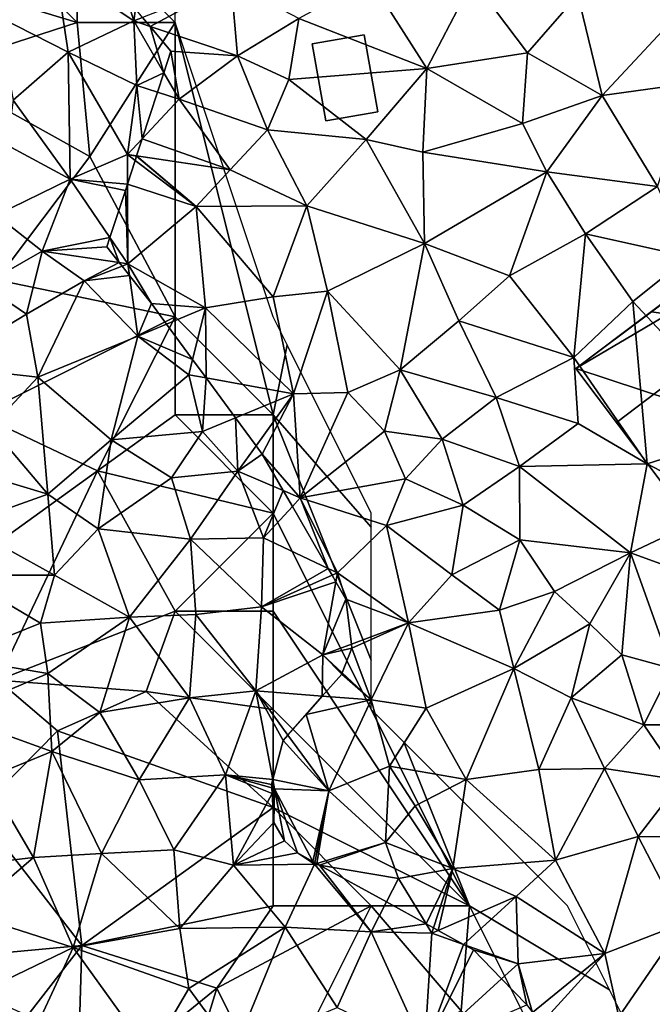
# Model space of a CAD drawing. Extents: x -2000 to -983, y -1000 to 81.
# Drawn here: x -1955 to -1923, y -828 to -777 of the extents above; entities that cross this region are included whole.
import ezdxf

# ---------------------------------------------------------------- set-up
doc = ezdxf.new("R2010")
doc.units = 0
doc.header["$MEASUREMENT"] = 0
for name, color, linetype in [('Bygninger_LOD1', 1, 'Continuous'), ('Bygninger_LOD2', 1, 'Continuous'), ('Skov', 109, 'Continuous'), ('Terraen', 33, 'Continuous'), ('Terraen_skov', 33, 'Continuous')]:
    doc.layers.add(name, color=color, linetype=linetype)

# ---------------------------------------------------------------- blocks, each defined once
blk = doc.blocks.new('1km_6224_571_Flyttet_X-573000m_Y-6225000m_ACAD_1_FMEBLOCK46')
at = {"layer": 'Terraen', "color": 9, "true_color": 0xbbbbbb}
for points in [[(-4.015, 35.2, 54.91), (2.515, 32.65, 54.82), (-0.385, 37.19, 54.92)], [(4.845, 37.15, 54.85), (-0.385, 37.19, 54.92), (2.515, 32.65, 54.82)], [(7.635, 33.45, 54.77), (4.845, 37.15, 54.85), (2.515, 32.65, 54.82)], [(7.635, 33.45, 54.77), (10.205, 36.4, 54.75), (4.845, 37.15, 54.85)], [(-11.609, 34.794, 55.688), (-7.465, 37.02, 55.21), (-11.989, 35.245, 55.756)], [(-11.609, 34.794, 55.688), (-7.145, 33.3, 55.03), (-7.465, 37.02, 55.21)], [(-4.015, 35.2, 54.91), (-7.465, 37.02, 55.21), (-7.145, 33.3, 55.03)], [(7.635, 33.45, 54.77), (11.455, 31.28, 54.71), (10.205, 36.4, 54.75)], [(11.455, 31.28, 54.71), (15.945, 36.09, 54.76), (10.205, 36.4, 54.75)], [(11.455, 31.28, 54.71), (15.985, 31.9, 54.66), (15.945, 36.09, 54.76)], [(-4.015, 35.2, 54.91), (-7.145, 33.3, 55.03), (-4.525, 32.09, 55.13)], [(-4.015, 35.2, 54.91), (-4.525, 32.09, 55.13), (2.515, 32.65, 54.82)], [(-11.609, 34.794, 55.688), (-10.545, 33.53, 55.549), (-7.145, 33.3, 55.03)], [(-10.545, 33.53, 55.549), (-10.903, 32.435, 55.625), (-10.115, 31.08, 55.53)], [(-10.545, 33.53, 55.549), (-10.115, 31.08, 55.53), (-7.145, 33.3, 55.03)], [(-5.625, 29.52, 55.02), (-7.145, 33.3, 55.03), (-10.115, 31.08, 55.53)], [(-5.625, 29.52, 55.02), (-4.525, 32.09, 55.13), (-7.145, 33.3, 55.03)], [(7.635, 33.45, 54.77), (2.515, 32.65, 54.82), (7.385, 29.84, 54.76)], [(7.635, 33.45, 54.77), (7.385, 29.84, 54.76), (11.455, 31.28, 54.71)], [(-0.595, 29.03, 54.85), (2.515, 32.65, 54.82), (-4.525, 32.09, 55.13)], [(2.295, 28.38, 54.77), (2.515, 32.65, 54.82), (-0.595, 29.03, 54.85)], [(2.295, 28.38, 54.77), (7.385, 29.84, 54.76), (2.515, 32.65, 54.82)], [(-11.228, 31.444, 55.448), (-10.115, 31.08, 55.53), (-10.903, 32.435, 55.625)], [(-5.625, 29.52, 55.02), (-0.595, 29.03, 54.85), (-4.525, 32.09, 55.13)], [(14.265, 26.63, 54.61), (15.985, 31.9, 54.66), (11.455, 31.28, 54.71)], [(-12.004, 29.07, 55.223), (-10.115, 31.08, 55.53), (-11.228, 31.444, 55.448)], [(8.625, 27.38, 54.77), (11.455, 31.28, 54.71), (7.385, 29.84, 54.76)], [(8.625, 27.38, 54.77), (14.265, 26.63, 54.61), (11.455, 31.28, 54.71)], [(-7.515, 27.49, 55.36), (-10.115, 31.08, 55.53), (-12.004, 29.07, 55.223)], [(-5.625, 29.52, 55.02), (-10.115, 31.08, 55.53), (-7.515, 27.49, 55.36)], [(8.625, 27.38, 54.77), (7.385, 29.84, 54.76), (2.295, 28.38, 54.77)], [(-3.605, 25.65, 55.11), (-5.625, 29.52, 55.02), (-7.515, 27.49, 55.36)], [(-3.605, 25.65, 55.11), (-0.595, 29.03, 54.85), (-5.625, 29.52, 55.02)], [(-12.292, 28.191, 55.123), (-7.515, 27.49, 55.36), (-12.004, 29.07, 55.223)], [(-3.605, 25.65, 55.11), (2.385, 23.74, 54.79), (-0.595, 29.03, 54.85)], [(2.385, 23.74, 54.79), (2.295, 28.38, 54.77), (-0.595, 29.03, 54.85)], [(-12.295, 28.18, 55.122), (-12.367, 27.96, 55.097), (-9.255, 25.62, 55.07)], [(-12.292, 28.191, 55.123), (-12.295, 28.18, 55.122), (-9.255, 25.62, 55.07)], [(-12.292, 28.191, 55.123), (-9.255, 25.62, 55.07), (-7.515, 27.49, 55.36)], [(8.625, 27.38, 54.77), (2.295, 28.38, 54.77), (2.385, 23.74, 54.79)], [(-12.76, 26.754, 55.095), (-9.255, 25.62, 55.07), (-12.367, 27.96, 55.097)], [(-3.605, 25.65, 55.11), (-7.515, 27.49, 55.36), (-9.255, 25.62, 55.07)], [(6.715, 22.08, 54.78), (8.625, 27.38, 54.77), (2.385, 23.74, 54.79)], [(6.715, 22.08, 54.78), (10.595, 24.22, 54.75), (8.625, 27.38, 54.77)], [(8.625, 27.38, 54.77), (10.595, 24.22, 54.75), (14.265, 26.63, 54.61)], [(-12.745, 22.7, 55.08), (-12.76, 26.754, 55.095), (-12.865, 26.43, 55.1)], [(-12.76, 26.754, 55.095), (-12.745, 22.7, 55.08), (-9.255, 25.62, 55.07)], [(15.875, 23.05, 54.75), (14.265, 26.63, 54.61), (10.595, 24.22, 54.75)], [(-13.651, 24.032, 55.142), (-12.745, 22.7, 55.08), (-12.865, 26.43, 55.1)], [(-8.785, 20.46, 54.84), (-9.255, 25.62, 55.07), (-12.745, 22.7, 55.08)], [(-3.605, 25.65, 55.11), (-9.255, 25.62, 55.07), (-5.335, 21.02, 55.1)], [(-5.335, 21.02, 55.1), (-9.255, 25.62, 55.07), (-8.785, 20.46, 54.84)], [(-2.565, 21.3, 55.12), (-3.605, 25.65, 55.11), (-5.335, 21.02, 55.1)], [(-2.565, 21.3, 55.12), (2.385, 23.74, 54.79), (-3.605, 25.65, 55.11)], [(10.005, 17.92, 54.82), (10.595, 24.22, 54.75), (6.715, 22.08, 54.78)], [(10.005, 17.92, 54.82), (13.015, 20.78, 54.83), (10.595, 24.22, 54.75)], [(13.015, 20.78, 54.83), (15.875, 23.05, 54.75), (10.595, 24.22, 54.75)], [(-13.651, 24.032, 55.142), (-13.805, 23.56, 55.182), (-13.177, 22.763, 55.133)], [(-13.651, 24.032, 55.142), (-13.177, 22.763, 55.133), (-12.745, 22.7, 55.08)], [(1.155, 17.29, 54.91), (2.385, 23.74, 54.79), (-2.565, 21.3, 55.12)], [(1.155, 17.29, 54.91), (4.135, 19.79, 54.88), (2.385, 23.74, 54.79)], [(6.715, 22.08, 54.78), (2.385, 23.74, 54.79), (4.135, 19.79, 54.88)], [(-13.177, 22.763, 55.133), (-13.037, 22.586, 55.104), (-12.745, 22.7, 55.08)], [(-13.037, 22.586, 55.104), (-12.662, 22.109, 55.072), (-12.745, 22.7, 55.08)], [(-12.745, 22.7, 55.08), (-11.535, 20.68, 54.999), (-8.785, 20.46, 54.84)], [(-12.662, 22.109, 55.072), (-11.535, 20.68, 54.999), (-12.745, 22.7, 55.08)], [(13.015, 20.78, 54.83), (19.155, 14.23, 54.92), (15.875, 23.05, 54.75)], [(10.005, 17.92, 54.82), (6.715, 22.08, 54.78), (4.135, 19.79, 54.88)], [(-2.565, 21.3, 55.12), (-5.335, 21.02, 55.1), (-4.285, 16.08, 54.67)], [(-1.525, 16.14, 54.91), (-2.565, 21.3, 55.12), (-4.285, 16.08, 54.67)], [(-1.525, 16.14, 54.91), (1.155, 17.29, 54.91), (-2.565, 21.3, 55.12)], [(-11.535, 20.68, 54.999), (-10.765, 19.631, 54.949), (-8.785, 20.46, 54.84)], [(-4.285, 16.08, 54.67), (-5.335, 21.02, 55.1), (-8.785, 20.46, 54.84)], [(10.005, 17.92, 54.82), (13.745, 12.51, 54.85), (13.015, 20.78, 54.83)], [(13.015, 20.78, 54.83), (13.745, 12.51, 54.85), (19.155, 14.23, 54.92)], [(-10.765, 19.631, 54.949), (-9.434, 17.819, 54.94), (-8.785, 20.46, 54.84)], [(-9.434, 17.819, 54.94), (-8.746, 16.882, 54.921), (-8.785, 20.46, 54.84)], [(-8.746, 16.882, 54.921), (-4.285, 16.08, 54.67), (-8.785, 20.46, 54.84)], [(1.155, 17.29, 54.91), (6.035, 15.89, 54.94), (4.135, 19.79, 54.88)], [(10.005, 17.92, 54.82), (4.135, 19.79, 54.88), (6.035, 15.89, 54.94)], [(10.005, 17.92, 54.82), (6.035, 15.89, 54.94), (10.225, 14.56, 54.83)], [(10.005, 17.92, 54.82), (10.225, 14.56, 54.83), (13.745, 12.51, 54.85)], [(-1.525, 16.14, 54.91), (0.355, 14.17, 54.81), (1.155, 17.29, 54.91)], [(3.285, 13.77, 54.76), (1.155, 17.29, 54.91), (0.355, 14.17, 54.81)], [(3.285, 13.77, 54.76), (6.035, 15.89, 54.94), (1.155, 17.29, 54.91)], [(-8.746, 16.882, 54.921), (-7.255, 14.851, 54.753), (-4.285, 16.08, 54.67)], [(-7.255, 14.851, 54.753), (-6.204, 13.421, 54.69), (-4.285, 16.08, 54.67)], [(-6.204, 13.421, 54.69), (-5.895, 13, 54.69), (-4.285, 16.08, 54.67)], [(-5.895, 13, 54.69), (-3.945, 10.77, 54.69), (-4.285, 16.08, 54.67)], [(-1.525, 16.14, 54.91), (-4.285, 16.08, 54.67), (-3.945, 10.77, 54.69)], [(-1.525, 16.14, 54.91), (-3.945, 10.77, 54.69), (0.355, 14.17, 54.81)], [(3.285, 13.77, 54.76), (7.235, 12.37, 54.77), (6.035, 15.89, 54.94)], [(7.235, 12.37, 54.77), (10.225, 14.56, 54.83), (6.035, 15.89, 54.94)], [(13.745, 12.51, 54.85), (10.225, 14.56, 54.83), (7.235, 12.37, 54.77)], [(1.415, 11.74, 54.77), (0.355, 14.17, 54.81), (-3.945, 10.77, 54.69)], [(1.415, 11.74, 54.77), (3.285, 13.77, 54.76), (0.355, 14.17, 54.81)], [(17.895, 10.33, 54.82), (19.155, 14.23, 54.92), (13.745, 12.51, 54.85)], [(4.365, 10.41, 54.66), (3.285, 13.77, 54.76), (1.415, 11.74, 54.77)], [(4.365, 10.41, 54.66), (7.235, 12.37, 54.77), (3.285, 13.77, 54.76)], [(-5.895, 13, 54.69), (-4.821, 11.143, 54.693), (-3.945, 10.77, 54.69)], [(4.365, 10.41, 54.66), (7.245, 8.63, 54.53), (7.235, 12.37, 54.77)], [(12.895, 7.98, 54.79), (13.745, 12.51, 54.85), (7.235, 12.37, 54.77)], [(7.245, 8.63, 54.53), (12.895, 7.98, 54.79), (7.235, 12.37, 54.77)], [(12.895, 7.98, 54.79), (17.895, 10.33, 54.82), (13.745, 12.51, 54.85)], [(0.455, 9.37, 54.47), (1.415, 11.74, 54.77), (-3.945, 10.77, 54.69)], [(0.455, 9.37, 54.47), (4.365, 10.41, 54.66), (1.415, 11.74, 54.77)], [(-4.821, 11.143, 54.693), (-4.351, 10.332, 54.688), (-3.945, 10.77, 54.69)], [(-4.351, 10.332, 54.688), (-2.523, 7.172, 54.68), (-3.945, 10.77, 54.69)], [(-2.523, 7.172, 54.68), (-2.055, 6.95, 54.68), (-3.945, 10.77, 54.69)], [(0.455, 9.37, 54.47), (-3.945, 10.77, 54.69), (-2.055, 6.95, 54.68)], [(3.785, 6.86, 54.52), (4.365, 10.41, 54.66), (0.455, 9.37, 54.47)], [(3.785, 6.86, 54.52), (7.245, 8.63, 54.53), (4.365, 10.41, 54.66)], [(18.785, 5.84, 54.71), (17.895, 10.33, 54.82), (12.895, 7.98, 54.79)], [(0.455, 9.37, 54.47), (-2.055, 6.95, 54.68), (1.575, 4.41, 54.51)], [(3.785, 6.86, 54.52), (0.455, 9.37, 54.47), (1.575, 4.41, 54.51)], [(3.785, 6.86, 54.52), (6.215, 5.06, 54.59), (7.245, 8.63, 54.53)], [(9.015, 6, 54.43), (7.245, 8.63, 54.53), (6.215, 5.06, 54.59)], [(9.015, 6, 54.43), (12.895, 7.98, 54.79), (7.245, 8.63, 54.53)], [(10.825, 4.36, 54.36), (12.895, 7.98, 54.79), (9.015, 6, 54.43)], [(12.455, 2.78, 54.27), (12.895, 7.98, 54.79), (10.825, 4.36, 54.36)], [(12.455, 2.78, 54.27), (14.995, 2.08, 54.51), (12.895, 7.98, 54.79)], [(14.995, 2.08, 54.51), (18.785, 5.84, 54.71), (12.895, 7.98, 54.79)], [(-2.325, 6.83, 54.672), (-2.055, 6.95, 54.68), (-2.523, 7.172, 54.68)], [(-2.135, 6.501, 54.658), (-2.055, 6.95, 54.68), (-2.325, 6.83, 54.672)], [(-2.135, 6.501, 54.658), (-1.625, 5.62, 54.608), (-2.055, 6.95, 54.68)], [(-2.055, 6.95, 54.68), (-1.625, 5.62, 54.608), (1.575, 4.41, 54.51)], [(3.785, 6.86, 54.52), (1.575, 4.41, 54.51), (6.215, 5.06, 54.59)], [(1.575, 4.41, 54.51), (-1.625, 5.62, 54.608), (-1.341, 3.322, 54.49)], [(6.945, 2.09, 54.39), (9.015, 6, 54.43), (6.215, 5.06, 54.59)], [(6.945, 2.09, 54.39), (10.825, 4.36, 54.36), (9.015, 6, 54.43)], [(6.945, 2.09, 54.39), (6.215, 5.06, 54.59), (1.575, 4.41, 54.51)], [(-1.341, 3.322, 54.49), (-1.315, 3.11, 54.493), (1.575, 4.41, 54.51)], [(1.575, 4.41, 54.51), (-1.315, 3.11, 54.493), (-0.325, 0.49, 54.54)], [(2.465, 0.06, 54.5), (1.575, 4.41, 54.51), (-0.325, 0.49, 54.54)], [(2.465, 0.06, 54.5), (6.945, 2.09, 54.39), (1.575, 4.41, 54.51)], [(9.865, 0.58, 54.38), (10.825, 4.36, 54.36), (6.945, 2.09, 54.39)], [(12.455, 2.78, 54.27), (10.825, 4.36, 54.36), (9.865, 0.58, 54.38)], [(-1.315, 3.11, 54.493), (-1.809, 1.866, 54.504), (-0.325, 0.49, 54.54)], [(13.575, -0.79, 54.31), (12.455, 2.78, 54.27), (9.865, 0.58, 54.38)], [(13.575, -0.79, 54.31), (14.995, 2.08, 54.51), (12.455, 2.78, 54.27)], [(4.505, -3.58, 54.38), (6.945, 2.09, 54.39), (2.465, 0.06, 54.5)], [(4.505, -3.58, 54.38), (8.215, -3.07, 54.19), (6.945, 2.09, 54.39)], [(8.215, -3.07, 54.19), (9.865, 0.58, 54.38), (6.945, 2.09, 54.39)], [(13.575, -0.79, 54.31), (17.595, -0.78, 54.52), (14.995, 2.08, 54.51)], [(-0.325, 0.49, 54.54), (-1.835, 1.8, 54.506), (-2.822, 0.681, 54.532)], [(-1.809, 1.866, 54.504), (-1.835, 1.8, 54.506), (-0.325, 0.49, 54.54)], [(-2.822, 0.681, 54.532), (-3.654, -0.263, 54.507), (-0.325, 0.49, 54.54)], [(11.565, -3.02, 54.24), (9.865, 0.58, 54.38), (8.215, -3.07, 54.19)], [(11.565, -3.02, 54.24), (13.575, -0.79, 54.31), (9.865, 0.58, 54.38)], [(-0.325, 0.49, 54.54), (-3.654, -0.263, 54.507), (-2.495, -4.15, 54.43)], [(0.605, -2.9, 54.47), (-0.325, 0.49, 54.54), (-2.495, -4.15, 54.43)], [(0.605, -2.9, 54.47), (2.465, 0.06, 54.5), (-0.325, 0.49, 54.54)], [(4.505, -3.58, 54.38), (2.465, 0.06, 54.5), (0.605, -2.9, 54.47)], [(-3.654, -0.263, 54.507), (-4.574, -1.306, 54.48), (-2.495, -4.15, 54.43)], [(11.565, -3.02, 54.24), (15.485, -3.61, 54.21), (13.575, -0.79, 54.31)], [(13.575, -0.79, 54.31), (15.485, -3.61, 54.21), (17.595, -0.78, 54.52)], [(-4.574, -1.306, 54.48), (-4.815, -1.58, 54.47), (-2.495, -4.15, 54.43)], [(-4.815, -1.58, 54.47), (-5.346, -3.57, 54.411), (-2.495, -4.15, 54.43)], [(0.405, -6.78, 54.35), (0.605, -2.9, 54.47), (-2.495, -4.15, 54.43)], [(0.405, -6.78, 54.35), (1.905, -4.91, 54.49), (0.605, -2.9, 54.47)], [(4.505, -3.58, 54.38), (0.605, -2.9, 54.47), (1.905, -4.91, 54.49)], [(4.505, -3.58, 54.38), (9.065, -7.69, 54.12), (8.215, -3.07, 54.19)], [(11.565, -3.02, 54.24), (8.215, -3.07, 54.19), (9.065, -7.69, 54.12)], [(13.285, -6.48, 54.1), (11.565, -3.02, 54.24), (9.065, -7.69, 54.12)], [(13.285, -6.48, 54.1), (15.485, -3.61, 54.21), (11.565, -3.02, 54.24)], [(-5.346, -3.57, 54.411), (-5.415, -3.83, 54.399), (-5.255, -4.04, 54.4)], [(-5.255, -4.04, 54.4), (-5.415, -3.83, 54.399), (-5.405, -3.998, 54.394)], [(-5.405, -3.998, 54.394), (-5.387, -4.284, 54.391), (-5.255, -4.04, 54.4)], [(-5.346, -3.57, 54.411), (-5.255, -4.04, 54.4), (-2.495, -4.15, 54.43)], [(4.505, -3.58, 54.38), (1.905, -4.91, 54.49), (3.835, -8.11, 54.32)], [(4.505, -3.58, 54.38), (3.835, -8.11, 54.32), (9.065, -7.69, 54.12)], [(13.285, -6.48, 54.1), (16.235, -6.49, 54.01), (15.485, -3.61, 54.21)], [(-5.255, -4.04, 54.4), (-5.387, -4.284, 54.391), (-5.295, -5.77, 54.322)], [(-5.255, -4.04, 54.4), (-5.295, -5.77, 54.322), (-4.755, -6.7, 54.271)], [(-5.255, -4.04, 54.4), (-4.095, -7.31, 54.231), (-3.301, -7.747, 54.198)], [(-5.255, -4.04, 54.4), (-4.755, -6.7, 54.271), (-4.095, -7.31, 54.231)], [(-3.301, -7.747, 54.198), (-2.495, -4.15, 54.43), (-5.255, -4.04, 54.4)], [(-3.301, -7.747, 54.198), (-3.207, -7.798, 54.196), (-2.495, -4.15, 54.43)], [(-3.207, -7.798, 54.196), (-3.107, -7.854, 54.195), (-2.495, -4.15, 54.43)], [(-3.107, -7.854, 54.195), (0.405, -6.78, 54.35), (-2.495, -4.15, 54.43)], [(0.405, -6.78, 54.35), (3.835, -8.11, 54.32), (1.905, -4.91, 54.49)], [(11.575, -12.43, 53.97), (13.285, -6.48, 54.1), (9.065, -7.69, 54.12)], [(11.575, -12.43, 53.97), (15.575, -10.89, 53.97), (13.285, -6.48, 54.1)], [(13.285, -6.48, 54.1), (15.575, -10.89, 53.97), (16.235, -6.49, 54.01)], [(-3.107, -7.854, 54.195), (-2.958, -7.935, 54.194), (0.405, -6.78, 54.35)], [(-2.958, -7.935, 54.194), (1.065, -8.62, 54.26), (0.405, -6.78, 54.35)], [(0.405, -6.78, 54.35), (1.065, -8.62, 54.26), (3.835, -8.11, 54.32)], [(-2.958, -7.935, 54.194), (0.452, -9.811, 54.142), (1.065, -8.62, 54.26)], [(7.065, -9.53, 54.2), (9.065, -7.69, 54.12), (3.835, -8.11, 54.32)], [(11.575, -12.43, 53.97), (9.065, -7.69, 54.12), (7.065, -9.53, 54.2)], [(2.473, -10.923, 54.053), (3.835, -8.11, 54.32), (1.065, -8.62, 54.26)], [(2.473, -10.923, 54.053), (2.852, -11.132, 54.035), (3.835, -8.11, 54.32)], [(3.086, -11.26, 54.024), (3.835, -8.11, 54.32), (2.852, -11.132, 54.035)], [(3.086, -11.26, 54.024), (7.065, -9.53, 54.2), (3.835, -8.11, 54.32)], [(0.452, -9.811, 54.142), (2.473, -10.923, 54.053), (1.065, -8.62, 54.26)], [(3.086, -11.26, 54.024), (4.382, -11.973, 53.995), (7.065, -9.53, 54.2)], [(4.382, -11.973, 53.995), (7.165, -12.96, 53.97), (7.065, -9.53, 54.2)], [(7.165, -12.96, 53.97), (11.575, -12.43, 53.97), (7.065, -9.53, 54.2)], [(12.305, -15.67, 53.87), (15.575, -10.89, 53.97), (11.575, -12.43, 53.97)], [(12.305, -15.67, 53.87), (16.585, -16.7, 53.76), (15.575, -10.89, 53.97)], [(7.165, -12.96, 53.97), (4.382, -11.973, 53.995), (4.885, -12.25, 53.984)], [(6.321, -13.728, 53.908), (7.165, -12.96, 53.97), (4.885, -12.25, 53.984)], [(11.575, -12.43, 53.97), (7.165, -12.96, 53.97), (7.903, -15.448, 53.78)], [(8.328, -16.016, 53.734), (11.575, -12.43, 53.97), (7.903, -15.448, 53.78)], [(12.305, -15.67, 53.87), (11.575, -12.43, 53.97), (8.328, -16.016, 53.734)], [(7.165, -12.96, 53.97), (6.321, -13.728, 53.908), (7.605, -15.05, 53.81)], [(7.903, -15.448, 53.78), (7.165, -12.96, 53.97), (7.605, -15.05, 53.81)]]:
    blk.add_polyline3d(points, close=True, dxfattribs=at)
blk = doc.blocks.new('1km_6224_571_Flyttet_X-573000m_Y-6225000m_ACAD_1_FMEBLOCK151')
at = {"layer": 'Terraen_skov', "color": 92, "true_color": 0x00cc00}
for points in [[(-16.354, 33.48, 55.34), (-17.004, 37.75, 55.55), (-19.944, 35.3, 55.34)], [(-17.004, 37.75, 55.55), (-13.004, 35.07, 55.81), (-13.338, 36.173, 55.849)], [(-16.354, 33.48, 55.34), (-13.004, 35.07, 55.81), (-17.004, 37.75, 55.55)], [(-13.338, 36.173, 55.849), (-13.004, 35.07, 55.81), (-12.926, 35.683, 55.766)], [(-12.926, 35.683, 55.766), (-13.004, 35.07, 55.81), (-12.558, 35.245, 55.756)], [(-16.354, 33.48, 55.34), (-19.944, 35.3, 55.34), (-19.164, 31.03, 55.58)], [(-12.177, 34.794, 55.688), (-12.558, 35.245, 55.756), (-13.004, 35.07, 55.81)], [(-12.854, 31.79, 55.37), (-13.004, 35.07, 55.81), (-16.354, 33.48, 55.34)], [(-11.472, 32.435, 55.625), (-13.004, 35.07, 55.81), (-12.854, 31.79, 55.37)], [(-11.472, 32.435, 55.625), (-12.177, 34.794, 55.688), (-13.004, 35.07, 55.81)], [(-11.472, 32.435, 55.625), (-11.114, 33.53, 55.549), (-12.177, 34.794, 55.688)], [(-16.354, 33.48, 55.34), (-19.164, 31.03, 55.58), (-16.244, 27.01, 55.28)], [(-16.354, 33.48, 55.34), (-16.244, 27.01, 55.28), (-13.334, 28.26, 55.1)], [(-12.854, 31.79, 55.37), (-16.354, 33.48, 55.34), (-13.334, 28.26, 55.1)], [(-11.796, 31.444, 55.448), (-11.472, 32.435, 55.625), (-12.854, 31.79, 55.37)], [(-12.573, 29.07, 55.223), (-12.854, 31.79, 55.37), (-13.334, 28.26, 55.1)], [(-12.573, 29.07, 55.223), (-11.796, 31.444, 55.448), (-12.854, 31.79, 55.37)], [(-19.454, 28.75, 55.89), (-16.244, 27.01, 55.28), (-19.164, 31.03, 55.58)], [(-20.024, 25.17, 56.31), (-16.244, 27.01, 55.28), (-19.454, 28.75, 55.89)], [(-12.86, 28.191, 55.123), (-12.573, 29.07, 55.223), (-13.334, 28.26, 55.1)], [(-13.334, 28.26, 55.1), (-16.244, 27.01, 55.28), (-13.328, 26.754, 55.095)], [(-12.935, 27.96, 55.097), (-12.864, 28.18, 55.122), (-13.334, 28.26, 55.1)], [(-12.864, 28.18, 55.122), (-12.86, 28.191, 55.123), (-13.334, 28.26, 55.1)], [(-13.328, 26.754, 55.095), (-12.935, 27.96, 55.097), (-13.334, 28.26, 55.1)], [(-20.024, 25.17, 56.31), (-17.684, 23.34, 55.62), (-16.244, 27.01, 55.28)], [(-14.219, 24.032, 55.142), (-16.244, 27.01, 55.28), (-17.684, 23.34, 55.62)], [(-13.328, 26.754, 55.095), (-16.244, 27.01, 55.28), (-13.434, 26.43, 55.1)], [(-16.244, 27.01, 55.28), (-14.219, 24.032, 55.142), (-13.434, 26.43, 55.1)], [(-20.024, 25.17, 56.31), (-20.694, 21.63, 56.54), (-17.684, 23.34, 55.62)], [(-14.374, 23.56, 55.182), (-14.219, 24.032, 55.142), (-17.684, 23.34, 55.62)], [(-18.484, 20.14, 55.67), (-17.684, 23.34, 55.62), (-20.694, 21.63, 56.54)], [(-18.484, 20.14, 55.67), (-15.534, 21.83, 55.26), (-17.684, 23.34, 55.62)], [(-13.746, 22.763, 55.133), (-14.374, 23.56, 55.182), (-17.684, 23.34, 55.62)], [(-13.746, 22.763, 55.133), (-17.684, 23.34, 55.62), (-15.534, 21.83, 55.26)], [(-13.746, 22.763, 55.133), (-15.534, 21.83, 55.26), (-13.606, 22.586, 55.104)], [(-13.606, 22.586, 55.104), (-15.534, 21.83, 55.26), (-13.23, 22.109, 55.072)], [(-15.534, 21.83, 55.26), (-12.794, 19.02, 55.03), (-13.23, 22.109, 55.072)], [(-13.23, 22.109, 55.072), (-12.794, 19.02, 55.03), (-12.104, 20.68, 54.999)], [(-18.484, 20.14, 55.67), (-20.694, 21.63, 56.54), (-22.854, 17.49, 56.49)], [(-18.484, 20.14, 55.67), (-17.894, 16.92, 55.1), (-15.534, 21.83, 55.26)], [(-17.894, 16.92, 55.1), (-12.794, 19.02, 55.03), (-15.534, 21.83, 55.26)], [(-12.794, 19.02, 55.03), (-11.334, 19.631, 54.949), (-12.104, 20.68, 54.999)], [(-18.484, 20.14, 55.67), (-22.854, 17.49, 56.49), (-17.894, 16.92, 55.1)], [(-11.334, 19.631, 54.949), (-12.794, 19.02, 55.03), (-10.003, 17.819, 54.94)], [(-14.154, 13.73, 54.86), (-12.794, 19.02, 55.03), (-17.894, 16.92, 55.1)], [(-10.194, 17.04, 54.97), (-12.794, 19.02, 55.03), (-14.154, 13.73, 54.86)], [(-12.794, 19.02, 55.03), (-10.194, 17.04, 54.97), (-10.003, 17.819, 54.94)], [(-10.003, 17.819, 54.94), (-10.194, 17.04, 54.97), (-9.315, 16.882, 54.921)], [(-20.294, 14.38, 55.12), (-17.894, 16.92, 55.1), (-22.854, 17.49, 56.49)], [(-20.294, 14.38, 55.12), (-17.394, 10.97, 54.87), (-17.894, 16.92, 55.1)], [(-17.394, 10.97, 54.87), (-14.154, 13.73, 54.86), (-17.894, 16.92, 55.1)], [(-10.194, 17.04, 54.97), (-14.154, 13.73, 54.86), (-9.494, 14.16, 54.8)], [(-9.315, 16.882, 54.921), (-10.194, 17.04, 54.97), (-9.494, 14.16, 54.8)], [(-9.315, 16.882, 54.921), (-9.494, 14.16, 54.8), (-7.823, 14.851, 54.753)], [(-7.823, 14.851, 54.753), (-9.494, 14.16, 54.8), (-7.704, 12.13, 54.7)], [(-7.823, 14.851, 54.753), (-7.704, 12.13, 54.7), (-6.773, 13.421, 54.69)], [(-20.294, 14.38, 55.12), (-21.474, 12.18, 55.01), (-17.394, 10.97, 54.87)], [(-11.074, 11.8, 54.67), (-9.494, 14.16, 54.8), (-14.154, 13.73, 54.86)], [(-11.074, 11.8, 54.67), (-7.704, 12.13, 54.7), (-9.494, 14.16, 54.8)], [(-14.824, 9.19, 54.78), (-14.154, 13.73, 54.86), (-17.394, 10.97, 54.87)], [(-14.824, 9.19, 54.78), (-11.074, 11.8, 54.67), (-14.154, 13.73, 54.86)], [(-6.464, 13, 54.69), (-6.773, 13.421, 54.69), (-7.704, 12.13, 54.7)], [(-5.39, 11.143, 54.693), (-6.464, 13, 54.69), (-7.704, 12.13, 54.7)], [(-21.724, 9.42, 54.91), (-17.394, 10.97, 54.87), (-21.474, 12.18, 55.01)], [(-10.114, 8.67, 54.58), (-7.704, 12.13, 54.7), (-11.074, 11.8, 54.67)], [(-6.394, 8.74, 54.68), (-7.704, 12.13, 54.7), (-10.114, 8.67, 54.58)], [(-5.39, 11.143, 54.693), (-7.704, 12.13, 54.7), (-6.394, 8.74, 54.68)], [(-14.824, 9.19, 54.78), (-10.114, 8.67, 54.58), (-11.074, 11.8, 54.67)], [(-5.39, 11.143, 54.693), (-6.394, 8.74, 54.68), (-4.92, 10.332, 54.688)], [(-17.044, 6.83, 54.85), (-17.394, 10.97, 54.87), (-21.724, 9.42, 54.91)], [(-17.044, 6.83, 54.85), (-14.824, 9.19, 54.78), (-17.394, 10.97, 54.87)], [(-4.92, 10.332, 54.688), (-6.394, 8.74, 54.68), (-3.092, 7.172, 54.68)], [(-21.914, 6.83, 54.99), (-17.044, 6.83, 54.85), (-21.724, 9.42, 54.91)], [(-13.224, 4.7, 54.62), (-14.824, 9.19, 54.78), (-17.044, 6.83, 54.85)], [(-13.224, 4.7, 54.62), (-10.114, 8.67, 54.58), (-14.824, 9.19, 54.78)], [(-9.844, 4.83, 54.51), (-10.114, 8.67, 54.58), (-13.224, 4.7, 54.62)], [(-6.494, 5.23, 54.56), (-6.394, 8.74, 54.68), (-10.114, 8.67, 54.58)], [(-6.494, 5.23, 54.56), (-10.114, 8.67, 54.58), (-9.844, 4.83, 54.51)], [(-3.092, 7.172, 54.68), (-6.394, 8.74, 54.68), (-6.494, 5.23, 54.56)], [(-2.894, 6.83, 54.672), (-3.092, 7.172, 54.68), (-6.494, 5.23, 54.56)], [(-22.144, 2.62, 54.97), (-17.764, 4.39, 54.74), (-21.914, 6.83, 54.99)], [(-17.764, 4.39, 54.74), (-17.044, 6.83, 54.85), (-21.914, 6.83, 54.99)], [(-17.764, 4.39, 54.74), (-13.224, 4.7, 54.62), (-17.044, 6.83, 54.85)], [(-2.703, 6.501, 54.658), (-2.894, 6.83, 54.672), (-6.494, 5.23, 54.56)], [(-2.703, 6.501, 54.658), (-6.494, 5.23, 54.56), (-3.364, 2.78, 54.48)], [(-2.703, 6.501, 54.658), (-3.364, 2.78, 54.48), (-2.194, 5.62, 54.608)], [(-3.364, 2.78, 54.48), (-1.91, 3.322, 54.49), (-2.194, 5.62, 54.608)], [(-6.784, 0.94, 54.52), (-6.494, 5.23, 54.56), (-9.844, 4.83, 54.51)], [(-6.784, 0.94, 54.52), (-3.364, 2.78, 54.48), (-6.494, 5.23, 54.56)], [(-17.394, 1.82, 54.74), (-13.224, 4.7, 54.62), (-17.764, 4.39, 54.74)], [(-14.734, -0.16, 54.6), (-13.224, 4.7, 54.62), (-17.394, 1.82, 54.74)], [(-14.734, -0.16, 54.6), (-10.164, 0.59, 54.45), (-13.224, 4.7, 54.62)], [(-10.164, 0.59, 54.45), (-9.844, 4.83, 54.51), (-13.224, 4.7, 54.62)], [(-6.784, 0.94, 54.52), (-9.844, 4.83, 54.51), (-10.164, 0.59, 54.45)], [(-17.394, 1.82, 54.74), (-17.764, 4.39, 54.74), (-22.144, 2.62, 54.97)], [(-1.884, 3.11, 54.493), (-1.91, 3.322, 54.49), (-3.364, 2.78, 54.48)], [(-2.378, 1.866, 54.504), (-1.884, 3.11, 54.493), (-3.364, 2.78, 54.48)], [(-17.394, 1.82, 54.74), (-22.144, 2.62, 54.97), (-22.374, -0.27, 54.99)], [(-3.391, 0.681, 54.532), (-3.364, 2.78, 54.48), (-6.784, 0.94, 54.52)], [(-3.391, 0.681, 54.532), (-2.404, 1.8, 54.506), (-3.364, 2.78, 54.48)], [(-2.404, 1.8, 54.506), (-2.378, 1.866, 54.504), (-3.364, 2.78, 54.48)], [(-17.184, -2.15, 54.68), (-17.394, 1.82, 54.74), (-22.374, -0.27, 54.99)], [(-14.734, -0.16, 54.6), (-17.394, 1.82, 54.74), (-17.184, -2.15, 54.68)], [(-12.734, -3.59, 54.46), (-10.164, 0.59, 54.45), (-14.734, -0.16, 54.6)], [(-12.734, -3.59, 54.46), (-8.334, -3.33, 54.3), (-10.164, 0.59, 54.45)], [(-8.334, -3.33, 54.3), (-6.784, 0.94, 54.52), (-10.164, 0.59, 54.45)], [(-5.914, -3.57, 54.411), (-6.784, 0.94, 54.52), (-8.334, -3.33, 54.3)], [(-5.914, -3.57, 54.411), (-5.384, -1.58, 54.47), (-6.784, 0.94, 54.52)], [(-5.384, -1.58, 54.47), (-5.142, -1.306, 54.48), (-6.784, 0.94, 54.52)], [(-5.142, -1.306, 54.48), (-3.391, 0.681, 54.532), (-6.784, 0.94, 54.52)], [(-17.184, -2.15, 54.68), (-22.374, -0.27, 54.99), (-20.504, -3.5, 54.68)], [(-12.734, -3.59, 54.46), (-14.734, -0.16, 54.6), (-17.184, -2.15, 54.68)], [(-17.184, -2.15, 54.68), (-20.504, -3.5, 54.68), (-18.114, -7.55, 54.56)], [(-17.184, -2.15, 54.68), (-18.114, -7.55, 54.56), (-14.654, -7.34, 54.47)], [(-12.734, -3.59, 54.46), (-17.184, -2.15, 54.68), (-14.654, -7.34, 54.47)], [(-18.114, -7.55, 54.56), (-20.504, -3.5, 54.68), (-22.134, -8.02, 55.6)], [(-10.964, -7.16, 54.38), (-8.334, -3.33, 54.3), (-12.734, -3.59, 54.46)], [(-10.964, -7.16, 54.38), (-7.924, -7.93, 54.26), (-8.334, -3.33, 54.3)], [(-5.984, -3.83, 54.399), (-5.914, -3.57, 54.411), (-8.334, -3.33, 54.3)], [(-5.973, -3.998, 54.394), (-5.984, -3.83, 54.399), (-8.334, -3.33, 54.3)], [(-5.973, -3.998, 54.394), (-8.334, -3.33, 54.3), (-5.956, -4.284, 54.391)], [(-8.334, -3.33, 54.3), (-7.924, -7.93, 54.26), (-5.956, -4.284, 54.391)], [(-10.964, -7.16, 54.38), (-12.734, -3.59, 54.46), (-14.654, -7.34, 54.47)], [(-5.864, -5.77, 54.322), (-5.956, -4.284, 54.391), (-7.924, -7.93, 54.26)], [(-5.324, -6.7, 54.271), (-5.864, -5.77, 54.322), (-7.924, -7.93, 54.26)], [(-4.664, -7.31, 54.231), (-5.324, -6.7, 54.271), (-7.924, -7.93, 54.26)], [(-16.104, -12.13, 54.43), (-14.654, -7.34, 54.47), (-18.114, -7.55, 54.56)], [(-16.104, -12.13, 54.43), (-10.654, -11.17, 54.21), (-14.654, -7.34, 54.47)], [(-10.964, -7.16, 54.38), (-14.654, -7.34, 54.47), (-10.654, -11.17, 54.21)], [(-10.964, -7.16, 54.38), (-10.654, -11.17, 54.21), (-7.924, -7.93, 54.26)], [(-3.794, -7.89, 54.19), (-4.664, -7.31, 54.231), (-7.924, -7.93, 54.26)], [(-3.869, -7.747, 54.198), (-4.664, -7.31, 54.231), (-3.794, -7.89, 54.19)], [(-21.464, -10.42, 55.77), (-18.114, -7.55, 54.56), (-22.134, -8.02, 55.6)], [(-21.464, -10.42, 55.77), (-16.104, -12.13, 54.43), (-18.114, -7.55, 54.56)], [(-5.284, -11.09, 54.06), (-7.924, -7.93, 54.26), (-10.654, -11.17, 54.21)], [(-5.284, -11.09, 54.06), (-3.794, -7.89, 54.19), (-7.924, -7.93, 54.26)], [(-5.284, -11.09, 54.06), (-0.904, -11.34, 53.99), (-3.794, -7.89, 54.19)], [(-3.869, -7.747, 54.198), (-3.794, -7.89, 54.19), (-3.776, -7.798, 54.196)], [(-3.776, -7.798, 54.196), (-3.794, -7.89, 54.19), (-3.675, -7.854, 54.195)], [(-3.675, -7.854, 54.195), (-3.794, -7.89, 54.19), (-3.527, -7.935, 54.194)], [(-3.527, -7.935, 54.194), (-3.794, -7.89, 54.19), (-0.904, -11.34, 53.99)], [(-3.527, -7.935, 54.194), (-0.904, -11.34, 53.99), (-0.117, -9.811, 54.142)], [(-0.117, -9.811, 54.142), (-0.904, -11.34, 53.99), (1.905, -10.923, 54.053)], [(-21.464, -10.42, 55.77), (-20.944, -14.46, 56.03), (-16.104, -12.13, 54.43)], [(-0.904, -11.34, 53.99), (2.196, -11.4, 54.01), (1.905, -10.923, 54.053)], [(1.905, -10.923, 54.053), (2.196, -11.4, 54.01), (2.283, -11.132, 54.035)], [(-10.204, -14.22, 54.11), (-10.654, -11.17, 54.21), (-16.104, -12.13, 54.43)], [(-10.204, -14.22, 54.11), (-5.284, -11.09, 54.06), (-10.654, -11.17, 54.21)], [(-7.874, -17.39, 53.93), (-5.284, -11.09, 54.06), (-10.204, -14.22, 54.11)], [(-7.874, -17.39, 53.93), (-2.634, -15.18, 53.76), (-5.284, -11.09, 54.06)], [(-5.284, -11.09, 54.06), (-2.634, -15.18, 53.76), (-0.904, -11.34, 53.99)], [(-0.904, -11.34, 53.99), (-2.634, -15.18, 53.76), (1.816, -17.31, 53.62)], [(-0.904, -11.34, 53.99), (1.816, -17.31, 53.62), (2.196, -11.4, 54.01)], [(2.196, -11.4, 54.01), (1.816, -17.31, 53.62), (3.813, -11.973, 53.995)], [(2.517, -11.26, 54.024), (2.283, -11.132, 54.035), (2.196, -11.4, 54.01)], [(3.813, -11.973, 53.995), (2.517, -11.26, 54.024), (2.196, -11.4, 54.01)], [(1.816, -17.31, 53.62), (4.316, -12.25, 53.984), (3.813, -11.973, 53.995)], [(-17.824, -15.87, 55.08), (-16.104, -12.13, 54.43), (-20.944, -14.46, 56.03)], [(-12.174, -17.59, 54.13), (-16.104, -12.13, 54.43), (-17.824, -15.87, 55.08)], [(-10.204, -14.22, 54.11), (-16.104, -12.13, 54.43), (-12.174, -17.59, 54.13)], [(1.816, -17.31, 53.62), (5.752, -13.728, 53.908), (4.316, -12.25, 53.984)], [(1.816, -17.31, 53.62), (7.036, -15.05, 53.81), (5.752, -13.728, 53.908)], [(-7.874, -17.39, 53.93), (-10.204, -14.22, 54.11), (-12.174, -17.59, 54.13)]]:
    blk.add_polyline3d(points, close=True, dxfattribs=at)
blk = doc.blocks.new('1km_6224_571_Flyttet_X-573000m_Y-6225000m_ACAD_1_FMEBLOCK157')
at = {"layer": 'Skov', "color": 107, "true_color": 0x3b7449}
for points in [[(-417.5, -277.5, 55.517), (-417.5, -272.5, 55.557), (-421.25, -268.75, 55.865), (-422.5, -272.5, 55.928)], [(-422.5, -277.5, 67.893), (-427.5, -272.5, 63.967), (-430.29, -275.14, 59.637)], [(-422.5, -277.5, 67.893), (-422.5, -272.5, 55.928), (-427.5, -272.5, 63.967)], [(-417.5, -277.5, 55.517), (-422.5, -272.5, 55.928), (-422.5, -277.5, 67.893)], [(-429.85, -279.88, 63.077), (-422.5, -277.5, 67.893), (-430.29, -275.14, 59.637)], [(-429.85, -279.88, 63.077), (-421.86, -284.34, 55.32), (-422.5, -277.5, 67.893)], [(-417.5, -277.5, 55.517), (-422.5, -277.5, 67.893), (-421.86, -284.34, 55.32)], [(-417.5, -277.5, 55.517), (-421.86, -284.34, 55.32), (-417.5, -292.5, 54.972)], [(-417.5, -277.5, 55.517), (-417.5, -292.5, 54.972), (-412.5, -297.5, 54.761)], [(-411.786, -293.929, 54.847), (-412.5, -292.5, 54.908), (-417.5, -277.5, 55.517), (-412.5, -297.5, 54.761)], [(-429.85, -279.88, 63.077), (-426.62, -290.61, 60.152), (-421.86, -284.34, 55.32)], [(-421.86, -284.34, 55.32), (-426.62, -290.61, 60.152), (-417.5, -292.5, 54.972)], [(-427.5, -297.5, 64.812), (-417.5, -292.5, 54.972), (-426.62, -290.61, 60.152)], [(-427.5, -297.5, 64.812), (-421.47, -300.35, 82.102), (-417.5, -292.5, 54.972)], [(-421.47, -300.35, 82.102), (-417.5, -297.5, 75.561), (-417.5, -292.5, 54.972)], [(-417.5, -292.5, 54.972), (-417.5, -297.5, 75.561), (-412.5, -297.5, 54.761)], [(-407.5, -303.214, 54.59), (-407.5, -302.5, 54.608), (-411.786, -293.929, 54.847), (-412.5, -297.5, 54.761)], [(-432.26, -308.12, 55.796), (-421.47, -300.35, 82.102), (-427.5, -297.5, 64.812)], [(-421.47, -300.35, 82.102), (-412.5, -302.5, 54.628), (-417.5, -297.5, 75.561)], [(-417.5, -297.5, 75.561), (-412.5, -302.5, 54.628), (-412.5, -297.5, 54.761)], [(-407.5, -303.214, 54.59), (-412.5, -297.5, 54.761), (-407.5, -310, 54.468), (-407.5, -307.5, 54.513)], [(-407.5, -310, 54.468), (-412.5, -297.5, 54.761), (-412.5, -302.5, 54.628), (-407.5, -312.5, 54.402)], [(-432.26, -308.12, 55.796), (-426.54, -311.01, 69.707), (-421.47, -300.35, 82.102)], [(-421.47, -300.35, 82.102), (-426.54, -311.01, 69.707), (-417.5, -307.5, 76.629)], [(-421.47, -300.35, 82.102), (-417.5, -307.5, 76.629), (-412.5, -302.5, 54.628)], [(-417.5, -307.5, 76.629), (-412.5, -307.5, 79.998), (-412.5, -302.5, 54.628)], [(-407.5, -312.5, 54.402), (-412.5, -302.5, 54.628), (-412.5, -307.5, 79.998), (-402.5, -322.5, 54.175)], [(-417.5, -307.5, 76.629), (-426.54, -311.01, 69.707), (-418.98, -311.59, 69.367)], [(-417.5, -307.5, 76.629), (-418.98, -311.59, 69.367), (-412.5, -312.5, 54.469)], [(-417.5, -307.5, 76.629), (-412.5, -312.5, 54.469), (-412.5, -307.5, 79.998)], [(-402.5, -322.5, 54.175), (-412.5, -307.5, 79.998), (-412.5, -312.5, 54.469)], [(-427.57, -317.71, 55.03), (-423.5, -313.6, 78.833), (-426.54, -311.01, 69.707)], [(-423.5, -313.6, 78.833), (-418.98, -311.59, 69.367), (-426.54, -311.01, 69.707)], [(-412.5, -317.5, 54.353), (-418.98, -311.59, 69.367), (-423.5, -313.6, 78.833)], [(-412.5, -317.5, 54.353), (-412.5, -312.5, 54.469), (-418.98, -311.59, 69.367)], [(-412.5, -317.5, 54.353), (-402.5, -322.5, 54.175), (-412.5, -312.5, 54.469)], [(-405.833, -314.167, 54.371), (-407.5, -312.5, 54.402), (-402.5, -322.5, 54.175)], [(-422.26, -324.53, 58.35), (-423.5, -313.6, 78.833), (-427.57, -317.71, 55.03)], [(-422.26, -324.53, 58.35), (-412.5, -317.5, 54.353), (-423.5, -313.6, 78.833)], [(-405.833, -314.167, 54.371), (-402.5, -322.5, 54.175), (-395.357, -326.786, 54.002), (-397.5, -322.5, 54.109)], [(-422.26, -324.53, 58.35), (-412.5, -322.5, 64.299), (-412.5, -317.5, 54.353)], [(-412.5, -317.5, 54.353), (-407.5, -322.5, 54.127), (-402.5, -322.5, 54.175)], [(-412.5, -317.5, 54.353), (-412.5, -322.5, 64.299), (-407.5, -322.5, 54.127)], [(-422.26, -324.53, 58.35), (-427.57, -317.71, 55.03), (-430.16, -325.26, 61.166)], [(-422.26, -324.53, 58.35), (-415.38, -326.7, 71.154), (-412.5, -322.5, 64.299)], [(-412.5, -322.5, 64.299), (-415.38, -326.7, 71.154), (-407.5, -322.5, 54.127)], [(-415.38, -326.7, 71.154), (-412.5, -332.5, 70.838), (-407.5, -322.5, 54.127)], [(-402.91, -327.85, 78.157), (-407.5, -322.5, 54.127), (-412.5, -332.5, 70.838)], [(-402.91, -327.85, 78.157), (-402.5, -322.5, 54.175), (-407.5, -322.5, 54.127)], [(-397.5, -332.5, 53.53), (-402.5, -322.5, 54.175), (-402.91, -327.85, 78.157)], [(-395.357, -326.786, 54.002), (-402.5, -322.5, 54.175), (-397.5, -332.5, 53.53), (-377.5, -337.5, 53.569), (-392.5, -332.5, 53.878)], [(-422.26, -324.53, 58.35), (-430.16, -325.26, 61.166), (-428.2, -332.15, 55.887)], [(-422.5, -332.5, 54.315), (-422.26, -324.53, 58.35), (-428.2, -332.15, 55.887)], [(-422.5, -332.5, 54.315), (-415.38, -326.7, 71.154), (-422.26, -324.53, 58.35)], [(-418.04, -335.43, 63.935), (-415.38, -326.7, 71.154), (-422.5, -332.5, 54.315)], [(-418.04, -335.43, 63.935), (-412.5, -332.5, 70.838), (-415.38, -326.7, 71.154)]]:
    blk.add_polyline3d(points, close=True, dxfattribs=at)
blk = doc.blocks.new('building_13616')
at = {"layer": 'Bygninger_LOD2', "color": 16, "true_color": 0x7e0000}
for points in [[(-5.61, 3.825, 57.28), (0.27, 8.255, 54.89), (-9.46, 0.925, 54.86)], [(-9.46, 0.925, 54.86), (0.27, 8.255, 54.89), (1.1, 7.145, 54.88)], [(-2.72, 6.005, 58.69), (0.27, 8.255, 54.89), (-5.61, 3.825, 57.28)], [(0.27, 8.255, 57.31), (0.27, 8.255, 54.89), (-2.72, 6.005, 58.69)], [(-2.72, 6.005, 58.69), (0.27, 8.255, 57.31), (1.1, 7.145, 57.315)], [(0.27, 8.255, 54.89), (1.1, 7.145, 57.315), (1.1, 7.145, 54.88)], [(0.27, 8.255, 57.31), (1.1, 7.145, 57.315), (0.27, 8.255, 54.89)], [(-9.46, 0.925, 54.86), (1.1, 7.145, 54.88), (-1.11, -1.825, 54.86)], [(-0.405, 3.09, 58.665), (-2.72, 6.005, 58.69), (1.1, 7.145, 57.315)], [(1.1, 7.145, 54.88), (6.11, 0.505, 54.93), (-1.11, -1.825, 54.86)], [(-0.405, 3.09, 58.665), (1.1, 7.145, 57.315), (6.11, 0.505, 57.335)], [(1.1, 7.145, 57.315), (6.11, 0.505, 54.93), (1.1, 7.145, 54.88)], [(6.11, 0.505, 57.335), (6.11, 0.505, 54.93), (1.1, 7.145, 57.315)], [(-0.837, 3.138, 58.555), (-5.61, 3.825, 57.28), (-2.72, 6.005, 58.69)], [(-0.837, 3.138, 58.555), (-2.72, 6.005, 58.69), (-0.405, 3.09, 58.665)], [(-5.61, 3.825, 57.28), (-9.46, 0.925, 54.86), (-9.46, 0.925, 57.27)], [(-5.61, 3.825, 57.28), (-0.837, 3.138, 58.555), (-7.39, -1.815, 58.54), (-9.46, 0.925, 57.27)], [(-0.837, 3.138, 58.555), (-1.11, -1.825, 57.26), (-5.11, -4.845, 57.15), (-7.39, -1.815, 58.54)], [(-1.11, -1.825, 57.26), (-0.837, 3.138, 58.555), (-0.405, 3.09, 58.665)], [(6.6, -6.105, 58.67), (-1.11, -1.825, 57.26), (-0.405, 3.09, 58.665)], [(6.6, -6.105, 58.67), (-0.405, 3.09, 58.665), (6.11, 0.505, 57.335)], [(-7.39, -1.815, 58.54), (-5.11, -4.845, 54.82), (-9.46, 0.925, 54.86)], [(-9.46, 0.925, 57.27), (-7.39, -1.815, 58.54), (-9.46, 0.925, 54.86)], [(-9.46, 0.925, 54.86), (-1.11, -1.825, 54.86), (-5.11, -4.845, 54.82)], [(-1.11, -1.825, 54.86), (6.11, 0.505, 54.93), (3.75, -8.255, 54.82)], [(6.11, 0.505, 54.93), (9.46, -3.945, 54.9), (3.75, -8.255, 54.82)], [(9.46, -3.945, 57.35), (6.11, 0.505, 54.93), (6.11, 0.505, 57.335)], [(9.46, -3.945, 54.9), (6.11, 0.505, 54.93), (9.46, -3.945, 57.35)], [(9.46, -3.945, 57.35), (6.6, -6.105, 58.67), (6.11, 0.505, 57.335)], [(-7.39, -1.815, 58.54), (-5.11, -4.845, 57.15), (-5.11, -4.845, 54.82)], [(-1.11, -1.825, 57.26), (-5.11, -4.845, 57.15), (-5.11, -4.845, 54.82), (-1.11, -1.825, 54.86)], [(3.75, -8.255, 57.34), (-1.11, -1.825, 57.26), (-1.11, -1.825, 54.86), (3.75, -8.255, 54.82)], [(6.6, -6.105, 58.67), (3.75, -8.255, 57.34), (-1.11, -1.825, 57.26)], [(6.6, -6.105, 58.67), (3.75, -8.255, 54.82), (9.46, -3.945, 54.9)], [(6.6, -6.105, 58.67), (9.46, -3.945, 54.9), (9.46, -3.945, 57.35)], [(3.75, -8.255, 57.34), (3.75, -8.255, 54.82), (6.6, -6.105, 58.67)]]:
    blk.add_3dface(points, dxfattribs=at)
blk = doc.blocks.new('building_188222')
at = {"layer": 'Bygninger_LOD1', "color": 16, "true_color": 0x7e0000}
for points in [[(0.98, 2.19, 55.01), (1.67, -1.73, 54.84), (-0.97, -2.19, 54.88), (-1.67, 1.73, 54.96)], [(-1.67, 1.73, 57.46), (0.98, 2.19, 57.51), (1.67, -1.73, 57.34), (-0.97, -2.19, 57.38)], [(-1.67, 1.73, 54.96), (-1.67, 1.73, 57.46), (0.98, 2.19, 57.51), (0.98, 2.19, 55.01)], [(0.98, 2.19, 55.01), (0.98, 2.19, 57.51), (1.67, -1.73, 57.34), (1.67, -1.73, 54.84)], [(-0.97, -2.19, 54.88), (-0.97, -2.19, 57.38), (-1.67, 1.73, 57.46), (-1.67, 1.73, 54.96)], [(1.67, -1.73, 54.84), (1.67, -1.73, 57.34), (-0.97, -2.19, 57.38), (-0.97, -2.19, 54.88)]]:
    blk.add_3dface(points, dxfattribs=at)

msp = doc.modelspace()

# ---------------------------------------------------------------- block references
at = {"layer": 'Bygninger_LOD1', "color": 16, "true_color": 0x7e0000}
msp.add_blockref('building_188222', (-1938.84, -780.33), dxfattribs=at)
at = {"layer": 'Bygninger_LOD2', "color": 16, "true_color": 0x7e0000}
msp.add_blockref('building_13616', (-1917.61, -796.065), dxfattribs=at)
at = {"layer": 'Skov', "color": 107, "true_color": 0x3b7449}
msp.add_blockref('1km_6224_571_Flyttet_X-573000m_Y-6225000m_ACAD_1_FMEBLOCK157', (-1530, -500), dxfattribs=at)
at = {"layer": 'Terraen', "color": 9, "true_color": 0xbbbbbb}
msp.add_blockref('1km_6224_571_Flyttet_X-573000m_Y-6225000m_ACAD_1_FMEBLOCK46', (-1937.175, -812.5), dxfattribs=at)
at = {"layer": 'Terraen_skov', "color": 92, "true_color": 0x00cc00}
msp.add_blockref('1km_6224_571_Flyttet_X-573000m_Y-6225000m_ACAD_1_FMEBLOCK151', (-1936.606, -812.5), dxfattribs=at)

doc.saveas('drawing.dxf')
